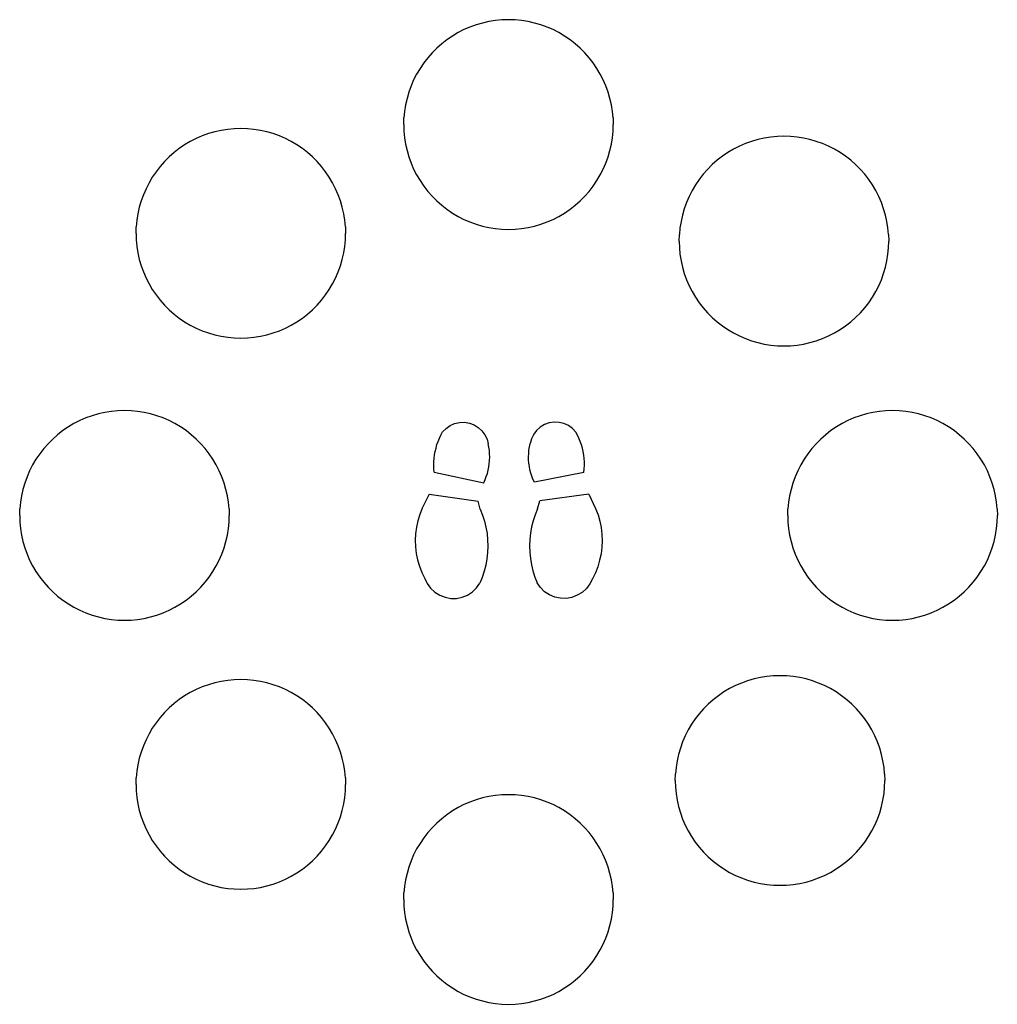
# Model space of a CAD drawing. Extents: x -705 to 705, y -1592 to 1592.
# Drawn here: x -705 to 694, y 183 to 1592 of the extents above; entities that cross this region are included whole.
import ezdxf

# ---------------------------------------------------------------- set-up
doc = ezdxf.new("R2010")
doc.units = 0
doc.layers.get('0').update_dxf_attribs({"linetype": 'CONTINUOUS'})

msp = doc.modelspace()

# ---------------------------------------------------------------- linework, layer by layer
for p, q in [((-5.4, 1592.3), (-14.9, 1592)), ((4, 1592), (-5.4, 1592.3)), ((-60.7, 1581.8), (-69.3, 1578.1)), ((-51.8, 1585), (-60.7, 1581.8)), ((-42.7, 1587.6), (-51.8, 1585)), ((-33.5, 1589.7), (-42.7, 1587.6)), ((-24.2, 1591.2), (-33.5, 1589.7)), ((-14.9, 1592), (-24.2, 1591.2)), ((13.4, 1591.2), (4, 1592)), ((22.7, 1589.7), (13.4, 1591.2)), ((31.9, 1587.6), (22.7, 1589.7)), ((40.9, 1585), (31.9, 1587.6)), ((49.8, 1581.8), (40.9, 1585)), ((58.4, 1578.1), (49.8, 1581.8)), ((-85.8, 1569), (-93.6, 1563.7)), ((-77.7, 1573.8), (-85.8, 1569)), ((-69.3, 1578.1), (-77.7, 1573.8)), ((66.8, 1573.8), (58.4, 1578.1)), ((74.9, 1569), (66.8, 1573.8)), ((82.7, 1563.7), (74.9, 1569)), ((-108.1, 1551.7), (-114.8, 1545)), ((-101.1, 1557.9), (-108.1, 1551.7)), ((-93.6, 1563.7), (-101.1, 1557.9)), ((90.2, 1557.9), (82.7, 1563.7)), ((97.2, 1551.7), (90.2, 1557.9)), ((103.9, 1545), (97.2, 1551.7)), ((-121, 1538), (-126.8, 1530.5)), ((-114.8, 1545), (-121, 1538)), ((110.1, 1538), (103.9, 1545)), ((115.9, 1530.5), (110.1, 1538)), ((-132.1, 1522.7), (-136.9, 1514.6)), ((-126.8, 1530.5), (-132.1, 1522.7)), ((121.2, 1522.7), (115.9, 1530.5)), ((126, 1514.6), (121.2, 1522.7)), ((-136.9, 1514.6), (-141.2, 1506.2)), ((130.3, 1506.2), (126, 1514.6)), ((-144.9, 1497.6), (-148.1, 1488.7)), ((-141.2, 1506.2), (-144.9, 1497.6)), ((134, 1497.6), (130.3, 1506.2)), ((137.2, 1488.7), (134, 1497.6)), ((-150.7, 1479.6), (-152.8, 1470.5)), ((-148.1, 1488.7), (-150.7, 1479.6)), ((139.8, 1479.6), (137.2, 1488.7)), ((141.9, 1470.5), (139.8, 1479.6)), ((-152.8, 1470.5), (-154.3, 1461.1)), ((143.4, 1461.1), (141.9, 1470.5)), ((-155.4, 1442.3), (-155.1, 1451.8)), ((-154.3, 1461.1), (-155.1, 1451.8)), ((144.3, 1451.8), (143.4, 1461.1)), ((144.3, 1451.8), (144.6, 1442.3)), ((-155.4, 1442.3), (-155.1, 1432.9)), ((144.3, 1432.9), (144.6, 1442.3)), ((-443.8, 1426.1), (-452.5, 1422.3)), ((-435, 1429.3), (-443.8, 1426.1)), ((-425.9, 1431.9), (-435, 1429.3)), ((-416.7, 1434), (-425.9, 1431.9)), ((-407.4, 1435.4), (-416.7, 1434)), ((-398, 1436.3), (-407.4, 1435.4)), ((-388.6, 1436.6), (-398, 1436.3)), ((-379.2, 1436.3), (-388.6, 1436.6)), ((-369.8, 1435.4), (-379.2, 1436.3)), ((-360.5, 1434), (-369.8, 1435.4)), ((-351.3, 1431.9), (-360.5, 1434)), ((-342.2, 1429.3), (-351.3, 1431.9)), ((-333.4, 1426.1), (-342.2, 1429.3)), ((-324.7, 1422.3), (-333.4, 1426.1)), ((-155.1, 1432.9), (-154.3, 1423.5)), ((-154.3, 1423.5), (-152.8, 1414.2)), ((141.9, 1414.2), (143.4, 1423.5)), ((143.4, 1423.5), (144.3, 1432.9)), ((370, 1424.3), (360.7, 1422.9)), ((379.4, 1425.2), (370, 1424.3)), ((388.8, 1425.5), (379.4, 1425.2)), ((398.3, 1425.2), (388.8, 1425.5)), ((407.6, 1424.3), (398.3, 1425.2)), ((416.9, 1422.9), (407.6, 1424.3)), ((-469, 1413.3), (-476.8, 1408)), ((-460.9, 1418.1), (-469, 1413.3)), ((-452.5, 1422.3), (-460.9, 1418.1)), ((-316.3, 1418.1), (-324.7, 1422.3)), ((-308.2, 1413.3), (-316.3, 1418.1)), ((-300.4, 1408), (-308.2, 1413.3)), ((-152.8, 1414.2), (-150.7, 1405)), ((139.8, 1405), (141.9, 1414.2)), ((325, 1411.2), (316.6, 1407)), ((333.6, 1415), (325, 1411.2)), ((342.5, 1418.2), (333.6, 1415)), ((351.5, 1420.8), (342.5, 1418.2)), ((360.7, 1422.9), (351.5, 1420.8)), ((426.1, 1420.8), (416.9, 1422.9)), ((435.2, 1418.2), (426.1, 1420.8)), ((444.1, 1415), (435.2, 1418.2)), ((452.7, 1411.2), (444.1, 1415)), ((461.1, 1407), (452.7, 1411.2)), ((-491.3, 1396), (-497.9, 1389.3)), ((-484.2, 1402.2), (-491.3, 1396)), ((-476.8, 1408), (-484.2, 1402.2)), ((-293, 1402.2), (-300.4, 1408)), ((-285.9, 1396), (-293, 1402.2)), ((-285.9, 1396), (-279.3, 1389.3)), ((-150.7, 1405), (-148.1, 1396)), ((-148.1, 1396), (-144.9, 1387.1)), ((134, 1387.1), (137.2, 1396)), ((137.2, 1396), (139.8, 1405)), ((300.7, 1396.9), (293.2, 1391.1)), ((308.5, 1402.2), (300.7, 1396.9)), ((316.6, 1407), (308.5, 1402.2)), ((469.2, 1402.2), (461.1, 1407)), ((477, 1396.9), (469.2, 1402.2)), ((484.4, 1391.1), (477, 1396.9)), ((-504.2, 1382.2), (-510, 1374.8)), ((-497.9, 1389.3), (-504.2, 1382.2)), ((-273, 1382.2), (-279.3, 1389.3)), ((-267.2, 1374.8), (-273, 1382.2)), ((-144.9, 1387.1), (-141.2, 1378.5)), ((130.3, 1378.5), (134, 1387.1)), ((286.1, 1384.9), (279.5, 1378.2)), ((293.2, 1391.1), (286.1, 1384.9)), ((491.5, 1384.9), (484.4, 1391.1)), ((491.5, 1384.9), (498.2, 1378.2)), ((-515.3, 1367), (-520, 1358.9)), ((-510, 1374.8), (-515.3, 1367)), ((-262, 1367), (-267.2, 1374.8)), ((-257.2, 1358.9), (-262, 1367)), ((-141.2, 1378.5), (-136.9, 1370.1)), ((-136.9, 1370.1), (-132.1, 1362)), ((121.2, 1362), (126, 1370.1)), ((126, 1370.1), (130.3, 1378.5)), ((273.3, 1371.1), (267.5, 1363.7)), ((279.5, 1378.2), (273.3, 1371.1)), ((504.4, 1371.1), (498.2, 1378.2)), ((510.2, 1363.7), (504.4, 1371.1)), ((-520, 1358.9), (-524.3, 1350.5)), ((-252.9, 1350.5), (-257.2, 1358.9)), ((-132.1, 1362), (-126.8, 1354.2)), ((-126.8, 1354.2), (-121, 1346.7)), ((110.1, 1346.7), (115.9, 1354.2)), ((115.9, 1354.2), (121.2, 1362)), ((262.2, 1355.9), (257.4, 1347.8)), ((267.5, 1363.7), (262.2, 1355.9)), ((515.5, 1355.9), (510.2, 1363.7)), ((520.3, 1347.8), (515.5, 1355.9)), ((-528.1, 1341.8), (-531.3, 1333)), ((-524.3, 1350.5), (-528.1, 1341.8)), ((-249.1, 1341.8), (-252.9, 1350.5)), ((-245.9, 1333), (-249.1, 1341.8)), ((-121, 1346.7), (-114.8, 1339.7)), ((-114.8, 1339.7), (-108.1, 1333)), ((97.2, 1333), (103.9, 1339.7)), ((103.9, 1339.7), (110.1, 1346.7)), ((253.1, 1339.4), (249.4, 1330.7)), ((257.4, 1347.8), (253.1, 1339.4)), ((524.6, 1339.4), (520.3, 1347.8)), ((528.3, 1330.7), (524.6, 1339.4)), ((-531.3, 1333), (-533.9, 1323.9)), ((-243.3, 1323.9), (-245.9, 1333)), ((-108.1, 1333), (-101.1, 1326.8)), ((-101.1, 1326.8), (-93.6, 1321)), ((82.7, 1321), (90.2, 1326.8)), ((90.2, 1326.8), (97.2, 1333)), ((249.4, 1330.7), (246.2, 1321.9)), ((531.5, 1321.9), (528.3, 1330.7)), ((-535.9, 1314.7), (-537.4, 1305.4)), ((-533.9, 1323.9), (-535.9, 1314.7)), ((-241.3, 1314.7), (-243.3, 1323.9)), ((-239.8, 1305.4), (-241.3, 1314.7)), ((-93.6, 1321), (-85.8, 1315.7)), ((-85.8, 1315.7), (-77.7, 1310.9)), ((-77.7, 1310.9), (-69.3, 1306.6)), ((58.4, 1306.6), (66.8, 1310.9)), ((66.8, 1310.9), (74.9, 1315.7)), ((74.9, 1315.7), (82.7, 1321)), ((243.5, 1312.8), (241.5, 1303.6)), ((246.2, 1321.9), (243.5, 1312.8)), ((534.1, 1312.8), (531.5, 1321.9)), ((536.2, 1303.6), (534.1, 1312.8)), ((-537.4, 1305.4), (-538.3, 1296)), ((-238.9, 1296), (-239.8, 1305.4)), ((-69.3, 1306.6), (-60.7, 1302.9)), ((-60.7, 1302.9), (-51.8, 1299.7)), ((-51.8, 1299.7), (-42.7, 1297.1)), ((-42.7, 1297.1), (-33.5, 1295)), ((22.7, 1295), (31.9, 1297.1)), ((31.9, 1297.1), (40.9, 1299.7)), ((40.9, 1299.7), (49.8, 1302.9)), ((49.8, 1302.9), (58.4, 1306.6)), ((241.5, 1303.6), (240, 1294.3)), ((537.6, 1294.3), (536.2, 1303.6)), ((-538.6, 1286.6), (-538.3, 1296)), ((-538.6, 1286.6), (-538.3, 1277.2)), ((-238.9, 1296), (-238.6, 1286.6)), ((-238.9, 1277.2), (-238.6, 1286.6)), ((-33.5, 1295), (-24.2, 1293.5)), ((-24.2, 1293.5), (-14.9, 1292.6)), ((-14.9, 1292.6), (-5.4, 1292.3)), ((-5.4, 1292.3), (4, 1292.6)), ((4, 1292.6), (13.4, 1293.5)), ((13.4, 1293.5), (22.7, 1295)), ((238.8, 1275.5), (239.1, 1284.9)), ((240, 1294.3), (239.1, 1284.9)), ((538.5, 1284.9), (537.6, 1294.3)), ((538.5, 1284.9), (538.8, 1275.5)), ((-538.3, 1277.2), (-537.4, 1267.8)), ((-239.8, 1267.8), (-238.9, 1277.2)), ((238.8, 1275.5), (239.1, 1266.1)), ((538.5, 1266.1), (538.8, 1275.5)), ((-537.4, 1267.8), (-535.9, 1258.5)), ((-535.9, 1258.5), (-533.9, 1249.3)), ((-243.3, 1249.3), (-241.3, 1258.5)), ((-241.3, 1258.5), (-239.8, 1267.8)), ((239.1, 1266.1), (240, 1256.7)), ((240, 1256.7), (241.5, 1247.4)), ((536.2, 1247.4), (537.6, 1256.7)), ((537.6, 1256.7), (538.5, 1266.1)), ((-533.9, 1249.3), (-531.3, 1240.3)), ((-531.3, 1240.3), (-528.1, 1231.4)), ((-249.1, 1231.4), (-245.9, 1240.3)), ((-245.9, 1240.3), (-243.3, 1249.3)), ((241.5, 1247.4), (243.5, 1238.2)), ((534.1, 1238.2), (536.2, 1247.4)), ((-528.1, 1231.4), (-524.3, 1222.7)), ((-252.9, 1222.7), (-249.1, 1231.4)), ((243.5, 1238.2), (246.2, 1229.2)), ((246.2, 1229.2), (249.4, 1220.3)), ((528.3, 1220.3), (531.5, 1229.2)), ((531.5, 1229.2), (534.1, 1238.2)), ((-524.3, 1222.7), (-520, 1214.4)), ((-520, 1214.4), (-515.3, 1206.2)), ((-262, 1206.2), (-257.2, 1214.4)), ((-257.2, 1214.4), (-252.9, 1222.7)), ((249.4, 1220.3), (253.1, 1211.6)), ((524.6, 1211.6), (528.3, 1220.3)), ((-515.3, 1206.2), (-510, 1198.4)), ((-510, 1198.4), (-504.2, 1191)), ((-273, 1191), (-267.2, 1198.4)), ((-267.2, 1198.4), (-262, 1206.2)), ((253.1, 1211.6), (257.4, 1203.2)), ((257.4, 1203.2), (262.2, 1195.1)), ((515.5, 1195.1), (520.3, 1203.2)), ((520.3, 1203.2), (524.6, 1211.6)), ((-504.2, 1191), (-497.9, 1183.9)), ((-497.9, 1183.9), (-491.3, 1177.3)), ((-279.3, 1183.9), (-285.9, 1177.3)), ((-279.3, 1183.9), (-273, 1191)), ((262.2, 1195.1), (267.5, 1187.3)), ((267.5, 1187.3), (273.3, 1179.9)), ((504.4, 1179.9), (510.2, 1187.3)), ((510.2, 1187.3), (515.5, 1195.1)), ((-491.3, 1177.3), (-484.2, 1171)), ((-484.2, 1171), (-476.8, 1165.3)), ((-300.4, 1165.3), (-293, 1171)), ((-293, 1171), (-285.9, 1177.3)), ((273.3, 1179.9), (279.5, 1172.8)), ((286.1, 1166.2), (279.5, 1172.8)), ((498.2, 1172.8), (491.5, 1166.2)), ((498.2, 1172.8), (504.4, 1179.9)), ((-476.8, 1165.3), (-469, 1160)), ((-469, 1160), (-460.9, 1155.2)), ((-316.3, 1155.2), (-308.2, 1160)), ((-308.2, 1160), (-300.4, 1165.3)), ((286.1, 1166.2), (293.2, 1159.9)), ((293.2, 1159.9), (300.7, 1154.2)), ((477, 1154.2), (484.4, 1159.9)), ((484.4, 1159.9), (491.5, 1166.2)), ((-460.9, 1155.2), (-452.5, 1150.9)), ((-452.5, 1150.9), (-443.8, 1147.1)), ((-443.8, 1147.1), (-435, 1144)), ((-435, 1144), (-425.9, 1141.3)), ((-425.9, 1141.3), (-416.7, 1139.3)), ((-360.5, 1139.3), (-351.3, 1141.3)), ((-351.3, 1141.3), (-342.2, 1144)), ((-342.2, 1144), (-333.4, 1147.1)), ((-333.4, 1147.1), (-324.7, 1150.9)), ((-324.7, 1150.9), (-316.3, 1155.2)), ((300.7, 1154.2), (308.5, 1148.9)), ((308.5, 1148.9), (316.6, 1144.1)), ((316.6, 1144.1), (325, 1139.8)), ((452.7, 1139.8), (461.1, 1144.1)), ((461.1, 1144.1), (469.2, 1148.9)), ((469.2, 1148.9), (477, 1154.2)), ((-416.7, 1139.3), (-407.4, 1137.8)), ((-407.4, 1137.8), (-398, 1136.9)), ((-398, 1136.9), (-388.6, 1136.6)), ((-388.6, 1136.6), (-379.2, 1136.9)), ((-379.2, 1136.9), (-369.8, 1137.8)), ((-369.8, 1137.8), (-360.5, 1139.3)), ((325, 1139.8), (333.6, 1136)), ((333.6, 1136), (342.5, 1132.9)), ((342.5, 1132.9), (351.5, 1130.2)), ((351.5, 1130.2), (360.7, 1128.2)), ((360.7, 1128.2), (370, 1126.7)), ((407.6, 1126.7), (416.9, 1128.2)), ((416.9, 1128.2), (426.1, 1130.2)), ((426.1, 1130.2), (435.2, 1132.9)), ((435.2, 1132.9), (444.1, 1136)), ((444.1, 1136), (452.7, 1139.8)), ((370, 1126.7), (379.4, 1125.8)), ((379.4, 1125.8), (388.8, 1125.5)), ((388.8, 1125.5), (398.3, 1125.8)), ((398.3, 1125.8), (407.6, 1126.7)), ((-583.2, 1030.3), (-592.4, 1028.2)), ((-573.9, 1031.7), (-583.2, 1030.3)), ((-564.6, 1032.6), (-573.9, 1031.7)), ((-555.1, 1032.9), (-564.6, 1032.6)), ((-545.7, 1032.6), (-555.1, 1032.9)), ((-536.3, 1031.7), (-545.7, 1032.6)), ((-527, 1030.3), (-536.3, 1031.7)), ((-517.8, 1028.2), (-527, 1030.3)), ((516.2, 1030.3), (507, 1028.2)), ((525.5, 1031.7), (516.2, 1030.3)), ((534.8, 1032.6), (525.5, 1031.7)), ((544.3, 1032.9), (534.8, 1032.6)), ((553.7, 1032.6), (544.3, 1032.9)), ((563.1, 1031.7), (553.7, 1032.6)), ((572.4, 1030.3), (563.1, 1031.7)), ((581.6, 1028.2), (572.4, 1030.3)), ((-619, 1018.7), (-627.4, 1014.4)), ((-610.4, 1022.4), (-619, 1018.7)), ((-601.5, 1025.6), (-610.4, 1022.4)), ((-592.4, 1028.2), (-601.5, 1025.6)), ((-508.8, 1025.6), (-517.8, 1028.2)), ((-499.9, 1022.4), (-508.8, 1025.6)), ((-491.3, 1018.7), (-499.9, 1022.4)), ((-482.9, 1014.4), (-491.3, 1018.7)), ((-82.5, 1014.4), (-75.6, 1016)), ((-75.6, 1016), (-68.5, 1016.3)), ((-68.5, 1016.3), (-61.5, 1015.1)), ((-61.5, 1015.1), (-54.8, 1012.7)), ((52.9, 1015.4), (46.2, 1013)), ((59.9, 1016.4), (52.9, 1015.4)), ((67, 1016.1), (59.9, 1016.4)), ((73.9, 1014.5), (67, 1016.1)), ((80.4, 1011.5), (73.9, 1014.5)), ((480.4, 1018.7), (472, 1014.4)), ((489, 1022.4), (480.4, 1018.7)), ((497.9, 1025.6), (489, 1022.4)), ((507, 1028.2), (497.9, 1025.6)), ((590.6, 1025.6), (581.6, 1028.2)), ((599.5, 1022.4), (590.6, 1025.6)), ((608.1, 1018.7), (599.5, 1022.4)), ((616.5, 1014.4), (608.1, 1018.7)), ((-643.3, 1004.3), (-650.8, 998.5)), ((-635.5, 1009.6), (-643.3, 1004.3)), ((-627.4, 1014.4), (-635.5, 1009.6)), ((-474.8, 1009.6), (-482.9, 1014.4)), ((-467, 1004.3), (-474.8, 1009.6)), ((-459.5, 998.5), (-467, 1004.3)), ((-102.1, 998), (-99.7, 1002.4)), ((-99.7, 1002.4), (-94.8, 1007.5)), ((-94.8, 1007.5), (-89, 1011.6)), ((-89, 1011.6), (-82.5, 1014.4)), ((-54.8, 1012.7), (-48.8, 1009)), ((-48.8, 1009), (-43.5, 1004.2)), ((-43.5, 1004.2), (-39.3, 998.5)), ((34.8, 1004.6), (30.6, 999)), ((40.1, 1009.4), (34.8, 1004.6)), ((46.2, 1013), (40.1, 1009.4)), ((86.2, 1007.4), (80.4, 1011.5)), ((91, 1002.3), (86.2, 1007.4)), ((93.4, 997.9), (91, 1002.3)), ((456.1, 1004.3), (448.7, 998.5)), ((463.9, 1009.6), (456.1, 1004.3)), ((472, 1014.4), (463.9, 1009.6)), ((624.6, 1009.6), (616.5, 1014.4)), ((632.4, 1004.3), (624.6, 1009.6)), ((639.9, 998.5), (632.4, 1004.3)), ((-657.8, 992.3), (-664.5, 985.6)), ((-650.8, 998.5), (-657.8, 992.3)), ((-452.5, 992.3), (-459.5, 998.5)), ((-445.8, 985.6), (-452.5, 992.3)), ((-107.8, 984.2), (-106.1, 988.9)), ((-106.1, 988.9), (-104.2, 993.5)), ((-104.2, 993.5), (-102.1, 998)), ((-39.3, 998.5), (-36.2, 992.1)), ((-36.2, 992.1), (-34.4, 985.3)), ((27.4, 992.6), (25.6, 985.8)), ((30.6, 999), (27.4, 992.6)), ((95.4, 993.3), (93.4, 997.9)), ((97.3, 988.7), (95.4, 993.3)), ((98.9, 984), (97.3, 988.7)), ((441.6, 992.3), (434.9, 985.6)), ((448.7, 998.5), (441.6, 992.3)), ((646.9, 992.3), (639.9, 998.5)), ((653.6, 985.6), (646.9, 992.3)), ((-670.7, 978.5), (-676.5, 971.1)), ((-664.5, 985.6), (-670.7, 978.5)), ((-439.6, 978.5), (-445.8, 985.6)), ((-433.8, 971.1), (-439.6, 978.5)), ((-111.2, 969.7), (-110.3, 974.6)), ((-110.3, 974.6), (-109.2, 979.4)), ((-109.2, 979.4), (-107.8, 984.2)), ((-33.5, 980.6), (-34.4, 985.3)), ((-32.8, 975.9), (-33.5, 980.6)), ((-32.4, 971.2), (-32.8, 975.9)), ((23.5, 971.7), (23.9, 976.5)), ((23.9, 976.5), (24.6, 981.1)), ((24.6, 981.1), (25.6, 985.8)), ((100.3, 979.2), (98.9, 984)), ((101.4, 974.3), (100.3, 979.2)), ((102.2, 969.4), (101.4, 974.3)), ((428.7, 978.5), (422.9, 971.1)), ((434.9, 985.6), (428.7, 978.5)), ((659.8, 978.5), (653.6, 985.6)), ((665.6, 971.1), (659.8, 978.5)), ((-681.8, 963.3), (-686.6, 955.2)), ((-676.5, 971.1), (-681.8, 963.3)), ((-428.5, 963.3), (-433.8, 971.1)), ((-423.7, 955.2), (-428.5, 963.3)), ((-112.4, 954.8), (-112.3, 959.8)), ((-112.3, 959.8), (-111.9, 964.7)), ((-111.9, 964.7), (-111.2, 969.7)), ((-32.9, 957), (-32.5, 961.7)), ((-32.5, 961.7), (-32.3, 966.5)), ((-32.3, 966.5), (-32.4, 971.2)), ((23.3, 967), (23.5, 971.7)), ((23.4, 962.3), (23.3, 967)), ((23.8, 957.5), (23.4, 962.3)), ((102.8, 964.5), (102.2, 969.4)), ((103.2, 959.5), (102.8, 964.5)), ((103.3, 954.5), (103.2, 959.5)), ((417.6, 963.3), (412.8, 955.2)), ((422.9, 971.1), (417.6, 963.3)), ((670.9, 963.3), (665.6, 971.1)), ((675.7, 955.2), (670.9, 963.3)), ((-690.9, 946.8), (-694.6, 938.1)), ((-686.6, 955.2), (-690.9, 946.8)), ((-419.4, 946.8), (-423.7, 955.2)), ((-415.7, 938.1), (-419.4, 946.8)), ((-112.3, 949.8), (-112.4, 954.8)), ((-111.9, 944.8), (-112.3, 949.8)), ((-111.9, 944.8), (-40.9, 929.8)), ((-35.7, 943.1), (-34.5, 947.7)), ((-34.5, 947.7), (-33.6, 952.3)), ((-33.6, 952.3), (-32.9, 957)), ((24.4, 952.8), (23.8, 957.5)), ((25.3, 948.2), (24.4, 952.8)), ((26.5, 943.6), (25.3, 948.2)), ((102.6, 944.6), (31.6, 930.3)), ((102.6, 944.6), (103.1, 949.6)), ((103.1, 949.6), (103.3, 954.5)), ((408.5, 946.8), (404.8, 938.1)), ((412.8, 955.2), (408.5, 946.8)), ((680, 946.8), (675.7, 955.2)), ((683.7, 938.1), (680, 946.8)), ((-694.6, 938.1), (-697.8, 929.3)), ((-412.5, 929.3), (-415.7, 938.1)), ((-40.9, 929.8), (-39, 934.2)), ((-39, 934.2), (-37.2, 938.6)), ((-37.2, 938.6), (-35.7, 943.1)), ((27.9, 939.1), (26.5, 943.6)), ((29.6, 934.6), (27.9, 939.1)), ((31.6, 930.3), (29.6, 934.6)), ((404.8, 938.1), (401.6, 929.3)), ((686.9, 929.3), (683.7, 938.1)), ((-700.4, 920.2), (-702.5, 911)), ((-697.8, 929.3), (-700.4, 920.2)), ((-409.9, 920.2), (-412.5, 929.3)), ((-407.8, 911), (-409.9, 920.2)), ((399, 920.2), (396.9, 911)), ((401.6, 929.3), (399, 920.2)), ((689.6, 920.2), (686.9, 929.3)), ((691.6, 911), (689.6, 920.2)), ((-702.5, 911), (-704, 901.7)), ((-406.3, 901.7), (-407.8, 911)), ((-119.1, 913.5), (-129, 893.3)), ((-119.1, 913.5), (-48.9, 903.3)), ((-45.8, 892), (-48.9, 903.3)), ((36, 892.4), (39.3, 903.6)), ((109.6, 913.2), (39.3, 903.6)), ((109.6, 913.2), (119.3, 892.9)), ((396.9, 911), (395.4, 901.7)), ((693.1, 901.7), (691.6, 911)), ((-705.1, 882.9), (-704.8, 892.3)), ((-704, 901.7), (-704.8, 892.3)), ((-405.4, 892.3), (-406.3, 901.7)), ((-405.4, 892.3), (-405.1, 882.9)), ((-129, 893.3), (-132.5, 884.4)), ((-45.8, 892), (-42.5, 883.5)), ((36, 892.4), (32.6, 884)), ((119.3, 892.9), (122.7, 884)), ((394.3, 882.9), (394.6, 892.3)), ((395.4, 901.7), (394.6, 892.3)), ((694, 892.3), (693.1, 901.7)), ((694, 892.3), (694.3, 882.9)), ((-705.1, 882.9), (-704.8, 873.5)), ((-405.4, 873.5), (-405.1, 882.9)), ((-135.2, 875.4), (-137.2, 866.1)), ((-132.5, 884.4), (-135.2, 875.4)), ((-42.5, 883.5), (-39.8, 874.9)), ((-39.8, 874.9), (-37.7, 866)), ((29.9, 875.3), (27.7, 866.5)), ((32.6, 884), (29.9, 875.3)), ((122.7, 884), (125.3, 874.9)), ((125.3, 874.9), (127.2, 865.6)), ((394.3, 882.9), (394.6, 873.5)), ((694, 873.5), (694.3, 882.9)), ((-704.8, 873.5), (-704, 864.1)), ((-704, 864.1), (-702.5, 854.8)), ((-407.8, 854.8), (-406.3, 864.1)), ((-406.3, 864.1), (-405.4, 873.5)), ((-137.2, 866.1), (-138.4, 856.7)), ((-37.7, 866), (-36.2, 857)), ((27.7, 866.5), (26.1, 857.5)), ((127.2, 865.6), (128.3, 856.3)), ((394.6, 873.5), (395.4, 864.1)), ((395.4, 864.1), (396.9, 854.8)), ((691.6, 854.8), (693.1, 864.1)), ((693.1, 864.1), (694, 873.5)), ((-702.5, 854.8), (-700.4, 845.6)), ((-700.4, 845.6), (-697.8, 836.6)), ((-412.5, 836.6), (-409.9, 845.6)), ((-409.9, 845.6), (-407.8, 854.8)), ((-138.4, 856.7), (-138.8, 847.3)), ((-138.8, 847.3), (-138.5, 837.8)), ((-36.2, 857), (-35.3, 848)), ((-35.3, 848), (-35, 838.9)), ((25.1, 848.5), (24.7, 839.4)), ((26.1, 857.5), (25.1, 848.5)), ((128.6, 846.8), (128.2, 837.3)), ((128.3, 856.3), (128.6, 846.8)), ((396.9, 854.8), (399, 845.6)), ((399, 845.6), (401.6, 836.6)), ((686.9, 836.6), (689.6, 845.6)), ((689.6, 845.6), (691.6, 854.8)), ((-697.8, 836.6), (-694.6, 827.7)), ((-415.7, 827.7), (-412.5, 836.6)), ((-138.5, 837.8), (-137.4, 828.4)), ((-35, 838.9), (-35.4, 829.8)), ((24.7, 839.4), (25, 830.3)), ((128.2, 837.3), (127, 828)), ((401.6, 836.6), (404.8, 827.7)), ((683.7, 827.7), (686.9, 836.6)), ((-694.6, 827.7), (-690.9, 819.1)), ((-690.9, 819.1), (-686.6, 810.7)), ((-423.7, 810.7), (-419.4, 819.1)), ((-419.4, 819.1), (-415.7, 827.7)), ((-137.4, 828.4), (-135.5, 819.2)), ((-135.5, 819.2), (-132.9, 810.1)), ((-36.3, 820.8), (-37.9, 811.8)), ((-35.4, 829.8), (-36.3, 820.8)), ((25, 830.3), (25.9, 821.3)), ((25.9, 821.3), (27.4, 812.3)), ((125, 818.7), (122.3, 809.6)), ((127, 828), (125, 818.7)), ((404.8, 827.7), (408.5, 819.1)), ((408.5, 819.1), (412.8, 810.7)), ((675.7, 810.7), (680, 819.1)), ((680, 819.1), (683.7, 827.7)), ((-686.6, 810.7), (-681.8, 802.6)), ((-428.5, 802.6), (-423.7, 810.7)), ((-132.9, 810.1), (-129.5, 801.2)), ((-37.9, 811.8), (-40.1, 803)), ((27.4, 812.3), (29.5, 803.5)), ((29.5, 803.5), (32.2, 794.8)), ((122.3, 809.6), (118.9, 800.8)), ((412.8, 810.7), (417.6, 802.6)), ((670.9, 802.6), (675.7, 810.7)), ((-681.8, 802.6), (-676.5, 794.8)), ((-676.5, 794.8), (-670.7, 787.3)), ((-439.6, 787.3), (-433.8, 794.8)), ((-433.8, 794.8), (-428.5, 802.6)), ((-129.5, 801.2), (-125.4, 792.7)), ((-125.4, 792.7), (-121.8, 785.3)), ((-42.9, 794.3), (-46.3, 785.9)), ((-40.1, 803), (-42.9, 794.3)), ((32.2, 794.8), (35.5, 786.3)), ((114.7, 792.3), (111, 784.9)), ((118.9, 800.8), (114.7, 792.3)), ((417.6, 802.6), (422.9, 794.8)), ((422.9, 794.8), (428.7, 787.3)), ((659.8, 787.3), (665.6, 794.8)), ((665.6, 794.8), (670.9, 802.6)), ((-670.7, 787.3), (-664.5, 780.2)), ((-664.5, 780.2), (-657.8, 773.6)), ((-452.5, 773.6), (-445.8, 780.2)), ((-445.8, 780.2), (-439.6, 787.3)), ((-121.8, 785.3), (-116.9, 778.7)), ((-116.9, 778.7), (-110.8, 773.1)), ((-57.1, 773.5), (-51.1, 779.2)), ((-51.1, 779.2), (-46.3, 785.9)), ((40.2, 779.6), (35.5, 786.3)), ((46.2, 773.8), (40.2, 779.6)), ((106, 778.4), (99.9, 772.8)), ((111, 784.9), (106, 778.4)), ((428.7, 787.3), (434.9, 780.2)), ((434.9, 780.2), (441.6, 773.6)), ((646.9, 773.6), (653.6, 780.2)), ((653.6, 780.2), (659.8, 787.3)), ((-657.8, 773.6), (-650.8, 767.3)), ((-650.8, 767.3), (-643.3, 761.6)), ((-643.3, 761.6), (-635.5, 756.3)), ((-474.8, 756.3), (-467, 761.6)), ((-467, 761.6), (-459.5, 767.3)), ((-459.5, 767.3), (-452.5, 773.6)), ((-110.8, 773.1), (-103.8, 768.7)), ((-103.8, 768.7), (-96.1, 765.8)), ((-96.1, 765.8), (-88, 764.3)), ((-88, 764.3), (-79.7, 764.3)), ((-79.7, 764.3), (-71.7, 766)), ((-71.7, 766), (-64, 769)), ((-64, 769), (-57.1, 773.5)), ((53.1, 769.3), (46.2, 773.8)), ((60.7, 766.1), (53.1, 769.3)), ((68.8, 764.4), (60.7, 766.1)), ((77, 764.3), (68.8, 764.4)), ((85.1, 765.7), (77, 764.3)), ((92.9, 768.6), (85.1, 765.7)), ((99.9, 772.8), (92.9, 768.6)), ((441.6, 773.6), (448.7, 767.3)), ((448.7, 767.3), (456.1, 761.6)), ((456.1, 761.6), (463.9, 756.3)), ((624.6, 756.3), (632.4, 761.6)), ((632.4, 761.6), (639.9, 767.3)), ((639.9, 767.3), (646.9, 773.6)), ((-635.5, 756.3), (-627.4, 751.5)), ((-627.4, 751.5), (-619, 747.2)), ((-619, 747.2), (-610.4, 743.5)), ((-499.9, 743.5), (-491.3, 747.2)), ((-491.3, 747.2), (-482.9, 751.5)), ((-482.9, 751.5), (-474.8, 756.3)), ((463.9, 756.3), (472, 751.5)), ((472, 751.5), (480.4, 747.2)), ((480.4, 747.2), (489, 743.5)), ((599.5, 743.5), (608.1, 747.2)), ((608.1, 747.2), (616.5, 751.5)), ((616.5, 751.5), (624.6, 756.3)), ((-610.4, 743.5), (-601.5, 740.3)), ((-601.5, 740.3), (-592.4, 737.6)), ((-592.4, 737.6), (-583.2, 735.6)), ((-583.2, 735.6), (-573.9, 734.1)), ((-573.9, 734.1), (-564.6, 733.2)), ((-564.6, 733.2), (-555.1, 732.9)), ((-555.1, 732.9), (-545.7, 733.2)), ((-545.7, 733.2), (-536.3, 734.1)), ((-536.3, 734.1), (-527, 735.6)), ((-527, 735.6), (-517.8, 737.6)), ((-517.8, 737.6), (-508.8, 740.3)), ((-508.8, 740.3), (-499.9, 743.5)), ((489, 743.5), (497.9, 740.3)), ((497.9, 740.3), (507, 737.6)), ((507, 737.6), (516.2, 735.6)), ((516.2, 735.6), (525.5, 734.1)), ((525.5, 734.1), (534.8, 733.2)), ((534.8, 733.2), (544.3, 732.9)), ((544.3, 732.9), (553.7, 733.2)), ((553.7, 733.2), (563.1, 734.1)), ((563.1, 734.1), (572.4, 735.6)), ((572.4, 735.6), (581.6, 737.6)), ((581.6, 737.6), (590.6, 740.3)), ((590.6, 740.3), (599.5, 743.5)), ((346, 648.9), (336.9, 646.3)), ((355.2, 651), (346, 648.9)), ((364.5, 652.4), (355.2, 651)), ((373.9, 653.3), (364.5, 652.4)), ((383.3, 653.6), (373.9, 653.3)), ((392.7, 653.3), (383.3, 653.6)), ((402.1, 652.4), (392.7, 653.3)), ((411.4, 651), (402.1, 652.4)), ((420.6, 648.9), (411.4, 651)), ((429.6, 646.3), (420.6, 648.9)), ((-443.8, 637.5), (-452.5, 633.8)), ((-435, 640.7), (-443.8, 637.5)), ((-425.9, 643.4), (-435, 640.7)), ((-416.7, 645.4), (-425.9, 643.4)), ((-407.4, 646.9), (-416.7, 645.4)), ((-398, 647.8), (-407.4, 646.9)), ((-388.6, 648.1), (-398, 647.8)), ((-379.2, 647.8), (-388.6, 648.1)), ((-369.8, 646.9), (-379.2, 647.8)), ((-360.5, 645.4), (-369.8, 646.9)), ((-351.3, 643.4), (-360.5, 645.4)), ((-342.2, 640.7), (-351.3, 643.4)), ((-333.4, 637.5), (-342.2, 640.7)), ((-324.7, 633.8), (-333.4, 637.5)), ((311, 635.1), (302.9, 630.3)), ((319.4, 639.4), (311, 635.1)), ((328.1, 643.1), (319.4, 639.4)), ((336.9, 646.3), (328.1, 643.1)), ((438.5, 643.1), (429.6, 646.3)), ((447.1, 639.4), (438.5, 643.1)), ((455.5, 635.1), (447.1, 639.4)), ((463.7, 630.3), (455.5, 635.1)), ((-469, 624.7), (-476.8, 619.4)), ((-460.9, 629.5), (-469, 624.7)), ((-452.5, 633.8), (-460.9, 629.5)), ((-316.3, 629.5), (-324.7, 633.8)), ((-308.2, 624.7), (-316.3, 629.5)), ((-300.4, 619.4), (-308.2, 624.7)), ((295.1, 625), (287.7, 619.2)), ((302.9, 630.3), (295.1, 625)), ((471.4, 625), (463.7, 630.3)), ((478.9, 619.2), (471.4, 625)), ((-491.3, 607.4), (-497.9, 600.8)), ((-484.2, 613.7), (-491.3, 607.4)), ((-476.8, 619.4), (-484.2, 613.7)), ((-293, 613.7), (-300.4, 619.4)), ((-285.9, 607.4), (-293, 613.7)), ((-285.9, 607.4), (-279.3, 600.8)), ((273.9, 606.3), (267.7, 599.2)), ((273.9, 606.3), (280.6, 613)), ((287.7, 619.2), (280.6, 613)), ((486, 613), (478.9, 619.2)), ((486, 613), (492.6, 606.3)), ((498.9, 599.2), (492.6, 606.3)), ((-504.2, 593.7), (-510, 586.2)), ((-497.9, 600.8), (-504.2, 593.7)), ((-273, 593.7), (-279.3, 600.8)), ((-267.2, 586.2), (-273, 593.7)), ((261.9, 591.8), (256.6, 584)), ((267.7, 599.2), (261.9, 591.8)), ((504.6, 591.8), (498.9, 599.2)), ((509.9, 584), (504.6, 591.8)), ((-515.3, 578.4), (-520, 570.3)), ((-510, 586.2), (-515.3, 578.4)), ((-262, 578.4), (-267.2, 586.2)), ((-257.2, 570.3), (-262, 578.4)), ((256.6, 584), (251.8, 575.9)), ((514.7, 575.9), (509.9, 584)), ((-520, 570.3), (-524.3, 561.9)), ((-252.9, 561.9), (-257.2, 570.3)), ((247.6, 567.5), (243.8, 558.8)), ((251.8, 575.9), (247.6, 567.5)), ((519, 567.5), (514.7, 575.9)), ((522.7, 558.8), (519, 567.5)), ((-528.1, 553.3), (-531.3, 544.4)), ((-524.3, 561.9), (-528.1, 553.3)), ((-249.1, 553.3), (-252.9, 561.9)), ((-245.9, 544.4), (-249.1, 553.3)), ((240.6, 550), (238, 540.9)), ((243.8, 558.8), (240.6, 550)), ((525.9, 550), (522.7, 558.8)), ((528.6, 540.9), (525.9, 550)), ((-531.3, 544.4), (-533.9, 535.4)), ((-243.3, 535.4), (-245.9, 544.4)), ((238, 540.9), (235.9, 531.7)), ((530.6, 531.7), (528.6, 540.9)), ((-535.9, 526.2), (-537.4, 516.9)), ((-533.9, 535.4), (-535.9, 526.2)), ((-241.3, 526.2), (-243.3, 535.4)), ((-239.8, 516.9), (-241.3, 526.2)), ((234.5, 522.4), (233.6, 513)), ((235.9, 531.7), (234.5, 522.4)), ((532.1, 522.4), (530.6, 531.7)), ((533, 513), (532.1, 522.4)), ((-538.6, 498.1), (-538.3, 507.5)), ((-537.4, 516.9), (-538.3, 507.5)), ((-238.9, 507.5), (-239.8, 516.9)), ((-238.9, 507.5), (-238.6, 498.1)), ((233.3, 503.6), (233.6, 513)), ((533, 513), (533.3, 503.6)), ((-538.6, 498.1), (-538.3, 488.7)), ((-238.9, 488.7), (-238.6, 498.1)), ((233.3, 503.6), (233.6, 494.2)), ((233.6, 494.2), (234.5, 484.8)), ((532.1, 484.8), (533, 494.2)), ((533, 494.2), (533.3, 503.6)), ((-538.3, 488.7), (-537.4, 479.3)), ((-537.4, 479.3), (-535.9, 470)), ((-241.3, 470), (-239.8, 479.3)), ((-239.8, 479.3), (-238.9, 488.7)), ((-33.5, 480.7), (-42.7, 478.6)), ((-24.2, 482.2), (-33.5, 480.7)), ((-14.9, 483), (-24.2, 482.2)), ((-5.4, 483.3), (-14.9, 483)), ((4, 483), (-5.4, 483.3)), ((13.4, 482.2), (4, 483)), ((22.7, 480.7), (13.4, 482.2)), ((31.9, 478.6), (22.7, 480.7)), ((234.5, 484.8), (235.9, 475.5)), ((530.6, 475.5), (532.1, 484.8)), ((-535.9, 470), (-533.9, 460.8)), ((-243.3, 460.8), (-241.3, 470)), ((-69.3, 469.1), (-77.7, 464.8)), ((-60.7, 472.8), (-69.3, 469.1)), ((-51.8, 476), (-60.7, 472.8)), ((-42.7, 478.6), (-51.8, 476)), ((40.9, 476), (31.9, 478.6)), ((49.8, 472.8), (40.9, 476)), ((58.4, 469.1), (49.8, 472.8)), ((66.8, 464.8), (58.4, 469.1)), ((235.9, 475.5), (238, 466.3)), ((238, 466.3), (240.6, 457.3)), ((525.9, 457.3), (528.6, 466.3)), ((528.6, 466.3), (530.6, 475.5)), ((-533.9, 460.8), (-531.3, 451.7)), ((-531.3, 451.7), (-528.1, 442.9)), ((-249.1, 442.9), (-245.9, 451.7)), ((-245.9, 451.7), (-243.3, 460.8)), ((-93.6, 454.7), (-101.1, 448.9)), ((-85.8, 460), (-93.6, 454.7)), ((-77.7, 464.8), (-85.8, 460)), ((74.9, 460), (66.8, 464.8)), ((82.7, 454.7), (74.9, 460)), ((90.2, 448.9), (82.7, 454.7)), ((240.6, 457.3), (243.8, 448.4)), ((522.7, 448.4), (525.9, 457.3)), ((-528.1, 442.9), (-524.3, 434.2)), ((-252.9, 434.2), (-249.1, 442.9)), ((-108.1, 442.7), (-114.8, 436)), ((-101.1, 448.9), (-108.1, 442.7)), ((97.2, 442.7), (90.2, 448.9)), ((103.9, 436), (97.2, 442.7)), ((243.8, 448.4), (247.6, 439.8)), ((247.6, 439.8), (251.8, 431.4)), ((514.7, 431.4), (519, 439.8)), ((519, 439.8), (522.7, 448.4)), ((-524.3, 434.2), (-520, 425.8)), ((-520, 425.8), (-515.3, 417.7)), ((-262, 417.7), (-257.2, 425.8)), ((-257.2, 425.8), (-252.9, 434.2)), ((-121, 429), (-126.8, 421.5)), ((-114.8, 436), (-121, 429)), ((110.1, 429), (103.9, 436)), ((115.9, 421.5), (110.1, 429)), ((251.8, 431.4), (256.6, 423.3)), ((256.6, 423.3), (261.9, 415.5)), ((504.6, 415.5), (509.9, 423.3)), ((509.9, 423.3), (514.7, 431.4)), ((-515.3, 417.7), (-510, 409.9)), ((-510, 409.9), (-504.2, 402.5)), ((-273, 402.5), (-267.2, 409.9)), ((-267.2, 409.9), (-262, 417.7)), ((-132.1, 413.7), (-136.9, 405.6)), ((-126.8, 421.5), (-132.1, 413.7)), ((121.2, 413.7), (115.9, 421.5)), ((126, 405.6), (121.2, 413.7)), ((261.9, 415.5), (267.7, 408)), ((498.9, 408), (504.6, 415.5)), ((-504.2, 402.5), (-497.9, 395.4)), ((-497.9, 395.4), (-491.3, 388.7)), ((-285.9, 388.7), (-279.3, 395.4)), ((-279.3, 395.4), (-273, 402.5)), ((-141.2, 397.2), (-144.9, 388.6)), ((-136.9, 405.6), (-141.2, 397.2)), ((130.3, 397.2), (126, 405.6)), ((134, 388.6), (130.3, 397.2)), ((267.7, 408), (273.9, 400.9)), ((280.6, 394.3), (273.9, 400.9)), ((492.6, 400.9), (486, 394.3)), ((492.6, 400.9), (498.9, 408)), ((-491.3, 388.7), (-484.2, 382.5)), ((-484.2, 382.5), (-476.8, 376.7)), ((-300.4, 376.7), (-293, 382.5)), ((-293, 382.5), (-285.9, 388.7)), ((-144.9, 388.6), (-148.1, 379.7)), ((137.2, 379.7), (134, 388.6)), ((280.6, 394.3), (287.7, 388.1)), ((287.7, 388.1), (295.1, 382.3)), ((295.1, 382.3), (302.9, 377)), ((463.7, 377), (471.4, 382.3)), ((471.4, 382.3), (478.9, 388.1)), ((478.9, 388.1), (486, 394.3)), ((-476.8, 376.7), (-469, 371.4)), ((-469, 371.4), (-460.9, 366.6)), ((-460.9, 366.6), (-452.5, 362.4)), ((-324.7, 362.4), (-316.3, 366.6)), ((-316.3, 366.6), (-308.2, 371.4)), ((-308.2, 371.4), (-300.4, 376.7)), ((-150.7, 370.6), (-152.8, 361.5)), ((-148.1, 379.7), (-150.7, 370.6)), ((139.8, 370.6), (137.2, 379.7)), ((141.9, 361.5), (139.8, 370.6)), ((302.9, 377), (311, 372.2)), ((311, 372.2), (319.4, 367.9)), ((319.4, 367.9), (328.1, 364.2)), ((438.5, 364.2), (447.1, 367.9)), ((447.1, 367.9), (455.5, 372.2)), ((455.5, 372.2), (463.7, 377)), ((-452.5, 362.4), (-443.8, 358.6)), ((-443.8, 358.6), (-435, 355.4)), ((-435, 355.4), (-425.9, 352.8)), ((-425.9, 352.8), (-416.7, 350.7)), ((-360.5, 350.7), (-351.3, 352.8)), ((-351.3, 352.8), (-342.2, 355.4)), ((-342.2, 355.4), (-333.4, 358.6)), ((-333.4, 358.6), (-324.7, 362.4)), ((-152.8, 361.5), (-154.3, 352.1)), ((143.4, 352.1), (141.9, 361.5)), ((328.1, 364.2), (336.9, 361)), ((336.9, 361), (346, 358.3)), ((346, 358.3), (355.2, 356.3)), ((355.2, 356.3), (364.5, 354.8)), ((364.5, 354.8), (373.9, 353.9)), ((373.9, 353.9), (383.3, 353.6)), ((383.3, 353.6), (392.7, 353.9)), ((392.7, 353.9), (402.1, 354.8)), ((402.1, 354.8), (411.4, 356.3)), ((411.4, 356.3), (420.6, 358.3)), ((420.6, 358.3), (429.6, 361)), ((429.6, 361), (438.5, 364.2)), ((-416.7, 350.7), (-407.4, 349.3)), ((-407.4, 349.3), (-398, 348.4)), ((-398, 348.4), (-388.6, 348.1)), ((-388.6, 348.1), (-379.2, 348.4)), ((-379.2, 348.4), (-369.8, 349.3)), ((-369.8, 349.3), (-360.5, 350.7)), ((-155.4, 333.3), (-155.1, 342.8)), ((-154.3, 352.1), (-155.1, 342.8)), ((144.3, 342.8), (143.4, 352.1)), ((144.3, 342.8), (144.6, 333.3)), ((-155.4, 333.3), (-155.1, 323.9)), ((144.3, 323.9), (144.6, 333.3)), ((-155.1, 323.9), (-154.3, 314.5)), ((-154.3, 314.5), (-152.8, 305.2)), ((141.9, 305.2), (143.4, 314.5)), ((143.4, 314.5), (144.3, 323.9)), ((-152.8, 305.2), (-150.7, 296)), ((-150.7, 296), (-148.1, 287)), ((137.2, 287), (139.8, 296)), ((139.8, 296), (141.9, 305.2)), ((-148.1, 287), (-144.9, 278.1)), ((134, 278.1), (137.2, 287)), ((-144.9, 278.1), (-141.2, 269.5)), ((-141.2, 269.5), (-136.9, 261.1)), ((126, 261.1), (130.3, 269.5)), ((130.3, 269.5), (134, 278.1)), ((-136.9, 261.1), (-132.1, 253)), ((121.2, 253), (126, 261.1)), ((-132.1, 253), (-126.8, 245.2)), ((-126.8, 245.2), (-121, 237.7)), ((110.1, 237.7), (115.9, 245.2)), ((115.9, 245.2), (121.2, 253)), ((-121, 237.7), (-114.8, 230.7)), ((-114.8, 230.7), (-108.1, 224)), ((97.2, 224), (103.9, 230.7)), ((103.9, 230.7), (110.1, 237.7)), ((-108.1, 224), (-101.1, 217.8)), ((-101.1, 217.8), (-93.6, 212)), ((-93.6, 212), (-85.8, 206.7)), ((74.9, 206.7), (82.7, 212)), ((82.7, 212), (90.2, 217.8)), ((90.2, 217.8), (97.2, 224)), ((-85.8, 206.7), (-77.7, 201.9)), ((-77.7, 201.9), (-69.3, 197.6)), ((-69.3, 197.6), (-60.7, 193.9)), ((49.8, 193.9), (58.4, 197.6)), ((58.4, 197.6), (66.8, 201.9)), ((66.8, 201.9), (74.9, 206.7)), ((-60.7, 193.9), (-51.8, 190.7)), ((-51.8, 190.7), (-42.7, 188.1)), ((-42.7, 188.1), (-33.5, 186)), ((-33.5, 186), (-24.2, 184.5)), ((-24.2, 184.5), (-14.9, 183.6)), ((-14.9, 183.6), (-5.4, 183.3)), ((-5.4, 183.3), (4, 183.6)), ((4, 183.6), (13.4, 184.5)), ((13.4, 184.5), (22.7, 186)), ((22.7, 186), (31.9, 188.1)), ((31.9, 188.1), (40.9, 190.7)), ((40.9, 190.7), (49.8, 193.9))]:
    msp.add_line(p, q)

doc.saveas('drawing.dxf')
